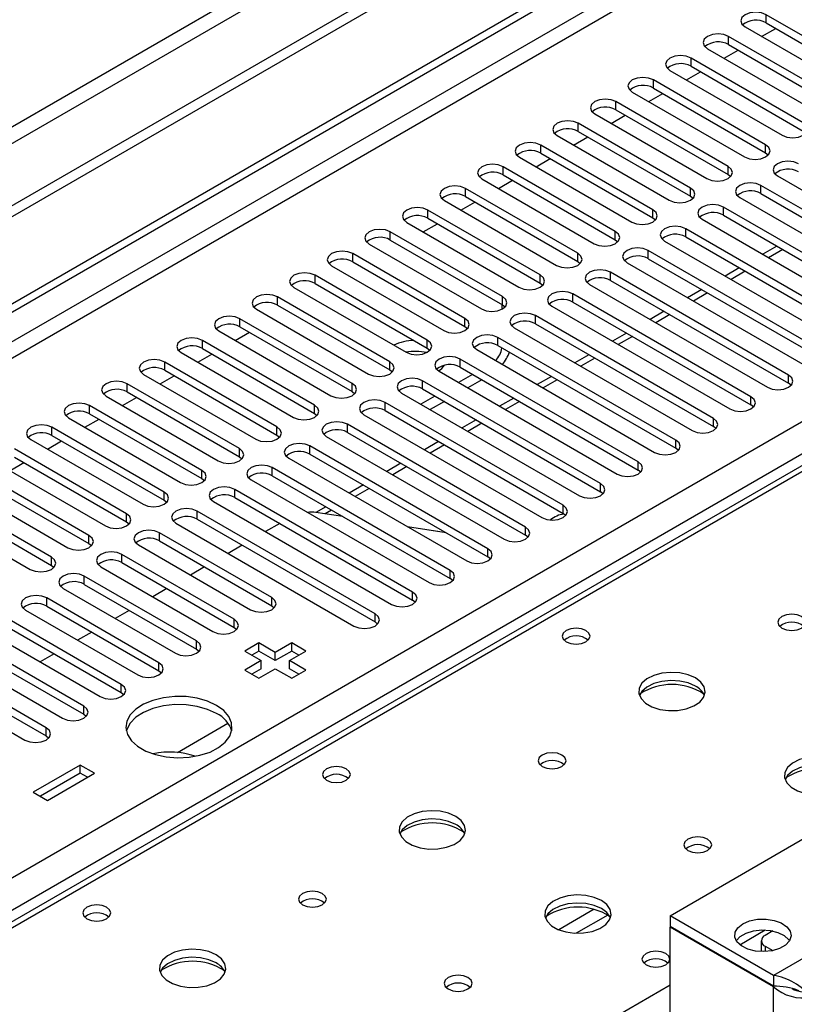
# Model space of a CAD drawing. Units: millimetres. Extents: x 4 to 10294, y 11 to 14564.
# Drawn here: x 3263 to 3379, y 2332 to 2480 of the extents above; entities that cross this region are included whole.
import ezdxf

# ---------------------------------------------------------------- set-up
doc = ezdxf.new("R2010")
doc.units = ezdxf.units.MM
doc.header["$LTSCALE"] = 49

msp = doc.modelspace()

# ---------------------------------------------------------------- linework, layer by layer
at = {"color": 7, "linetype": 'Continuous', "lineweight": 25}
for p, q in [((4267.19, 3032.262), (2766.002, 2165.644)), ((4267.19, 3030.629), (2766.002, 2164.011)), ((2563.416, 2033.946), (3934.496, 2825.454)), ((2564.477, 2033.334), (3935.557, 2824.841)), ((3681.391, 2586.381), (2963.678, 2172.054)), ((3391.862, 2470.662), (3374.98, 2480.408)), ((3374.98, 2479.183), (3391.862, 2469.437)), ((3371.798, 2478.571), (3388.68, 2468.825)), ((3374.28, 2477.138), (3376.401, 2478.363)), ((3386.205, 2467.396), (3369.323, 2477.142)), ((3366.141, 2475.305), (3383.024, 2465.56)), ((3368.624, 2473.872), (3370.745, 2475.097)), ((3369.323, 2475.918), (3386.205, 2466.172)), ((3380.549, 2464.131), (3363.666, 2473.877)), ((3360.485, 2472.04), (3377.367, 2462.294)), ((3362.967, 2470.607), (3365.088, 2471.831)), ((3363.666, 2472.652), (3380.549, 2462.906)), ((3374.892, 2460.865), (3358.01, 2470.611)), ((3358.01, 2469.386), (3374.892, 2459.64)), ((3369.235, 2457.6), (3352.353, 2467.345)), ((3354.827, 2468.774), (3371.71, 2459.028)), ((3357.31, 2467.341), (3359.431, 2468.566)), ((3352.353, 2466.121), (3369.235, 2456.375)), ((3349.171, 2465.509), (3366.053, 2455.763)), ((3351.653, 2464.075), (3353.774, 2465.3)), ((3363.578, 2454.334), (3346.696, 2464.08)), ((3343.514, 2462.243), (3360.396, 2452.497)), ((3345.996, 2460.81), (3348.117, 2462.034)), ((3346.696, 2462.855), (3363.578, 2453.109)), ((3357.921, 2451.068), (3341.039, 2460.814)), ((3337.857, 2458.977), (3354.739, 2449.231)), ((3340.339, 2457.544), (3342.46, 2458.769)), ((3341.039, 2459.589), (3357.921, 2449.844)), ((3374.892, 2459.64), (3375.285, 2459.334)), ((3352.264, 2447.803), (3335.382, 2457.549)), ((3332.2, 2455.712), (3349.083, 2445.966)), ((3334.683, 2454.279), (3336.804, 2455.503)), ((3335.382, 2456.324), (3352.264, 2446.578)), ((3369.235, 2456.375), (3369.628, 2456.069)), ((3376.659, 2456.171), (3403.441, 2440.71)), ((3346.607, 2444.537), (3329.725, 2454.283)), ((3391.067, 2444.996), (3374.185, 2454.742)), ((3329.725, 2453.058), (3346.607, 2443.312)), ((3363.578, 2453.109), (3363.971, 2452.803)), ((3371.003, 2452.905), (3387.885, 2443.159)), ((3374.185, 2453.517), (3391.067, 2443.771)), ((3326.543, 2452.446), (3343.425, 2442.7)), ((3329.026, 2451.013), (3331.147, 2452.238)), ((3385.41, 2441.731), (3368.528, 2451.476)), ((3340.951, 2441.271), (3324.068, 2451.017)), ((3324.068, 2449.792), (3340.951, 2440.047)), ((3357.921, 2449.844), (3358.314, 2449.537)), ((3365.346, 2449.64), (3382.228, 2439.894)), ((3368.528, 2450.252), (3385.41, 2440.506)), ((3320.886, 2449.18), (3337.769, 2439.434)), ((3323.369, 2447.747), (3325.49, 2448.972)), ((3389.653, 2432.75), (3362.871, 2448.211)), ((3335.294, 2438.006), (3318.412, 2447.752)), ((3362.871, 2446.986), (3389.653, 2431.525)), ((3315.23, 2445.915), (3332.112, 2436.169)), ((3318.412, 2446.527), (3335.294, 2436.781)), ((3352.264, 2446.578), (3352.658, 2446.272)), ((3359.689, 2446.374), (3386.471, 2430.913)), ((3376.582, 2445.602), (3374.461, 2444.377)), ((3329.637, 2434.74), (3312.755, 2444.486)), ((3383.996, 2429.485), (3357.214, 2444.945)), ((3357.214, 2443.72), (3383.996, 2428.26)), ((3309.573, 2442.649), (3326.455, 2432.903)), ((3312.755, 2443.261), (3329.637, 2433.515)), ((3346.607, 2443.312), (3347.001, 2443.006)), ((3354.032, 2443.108), (3380.814, 2427.648)), ((3370.925, 2442.336), (3368.804, 2441.112)), ((3323.98, 2431.475), (3307.098, 2441.22)), ((3378.339, 2426.219), (3351.557, 2441.68)), ((3303.916, 2439.383), (3320.798, 2429.638)), ((3307.098, 2439.996), (3323.98, 2430.25)), ((3340.951, 2440.047), (3341.344, 2439.741)), ((3348.375, 2439.843), (3375.157, 2424.382)), ((3351.557, 2440.455), (3378.339, 2424.994)), ((3318.323, 2428.209), (3301.441, 2437.955)), ((3372.682, 2422.953), (3345.9, 2438.414)), ((3365.269, 2439.071), (3363.147, 2437.846)), ((3301.441, 2436.73), (3318.323, 2426.984)), ((3335.223, 2436.13), (3335.223, 2436.822)), ((3335.294, 2436.781), (3335.687, 2436.475)), ((3342.718, 2436.577), (3369.5, 2421.116)), ((3345.9, 2437.189), (3372.682, 2421.728)), ((3298.259, 2436.118), (3315.141, 2426.372)), ((3367.025, 2419.688), (3340.243, 2435.148)), ((3359.612, 2435.805), (3357.491, 2434.58)), ((3312.666, 2424.943), (3295.784, 2434.689)), ((3295.784, 2433.464), (3312.666, 2423.718)), ((3329.637, 2433.515), (3330.03, 2433.209)), ((3337.062, 2433.311), (3363.843, 2417.851)), ((3340.243, 2433.924), (3367.025, 2418.463)), ((3292.602, 2432.852), (3309.484, 2423.106)), ((3295.084, 2431.419), (3297.206, 2432.644)), ((3361.368, 2416.422), (3334.587, 2431.883)), ((3353.955, 2432.539), (3351.834, 2431.315)), ((3307.009, 2421.678), (3290.127, 2431.424)), ((3334.587, 2430.658), (3361.368, 2415.197)), ((3286.945, 2429.587), (3303.828, 2419.841)), ((3289.428, 2428.154), (3291.549, 2429.378)), ((3290.127, 2430.199), (3307.009, 2420.453)), ((3323.98, 2430.25), (3324.373, 2429.944)), ((3331.405, 2430.046), (3358.186, 2414.585)), ((3348.298, 2429.274), (3346.177, 2428.049)), ((3301.353, 2418.412), (3284.471, 2428.158)), ((3355.712, 2413.156), (3328.93, 2428.617)), ((3328.93, 2427.392), (3355.712, 2411.932)), ((3281.289, 2426.321), (3298.171, 2416.575)), ((3283.771, 2424.888), (3285.892, 2426.112)), ((3284.471, 2426.933), (3301.353, 2417.187)), ((3318.323, 2426.984), (3318.716, 2426.678)), ((3325.748, 2426.78), (3352.529, 2411.319)), ((3330.788, 2426.32), (3328.667, 2425.095)), ((3342.641, 2426.008), (3340.52, 2424.783)), ((3295.696, 2415.146), (3278.814, 2424.892)), ((3350.054, 2409.891), (3323.273, 2425.351)), ((3332.202, 2425.503), (3330.081, 2424.279)), ((3378.732, 2424.688), (3378.339, 2424.994)), ((3275.632, 2423.055), (3292.514, 2413.309)), ((3278.814, 2423.668), (3295.696, 2413.922)), ((3312.666, 2423.718), (3313.06, 2423.412)), ((3320.091, 2423.515), (3346.873, 2408.054)), ((3325.131, 2423.054), (3323.01, 2421.829)), ((3323.273, 2424.127), (3350.054, 2408.666)), ((3290.039, 2411.881), (3273.157, 2421.627)), ((3278.114, 2421.622), (3280.235, 2422.847)), ((3344.398, 2406.625), (3317.616, 2422.086)), ((3326.546, 2422.237), (3324.424, 2421.013)), ((3336.984, 2422.742), (3334.863, 2421.518)), ((3373.075, 2421.422), (3372.682, 2421.728)), ((3273.157, 2420.402), (3290.039, 2410.656)), ((3307.009, 2420.453), (3307.403, 2420.147)), ((3314.434, 2420.249), (3341.216, 2404.788)), ((3317.616, 2420.861), (3344.398, 2405.4)), ((3269.975, 2419.79), (3286.857, 2410.044)), ((3272.457, 2418.357), (3274.578, 2419.581)), ((3338.741, 2403.359), (3311.959, 2418.82)), ((3331.328, 2419.477), (3329.206, 2418.252)), ((3367.418, 2418.157), (3367.025, 2418.463)), ((3284.382, 2408.615), (3267.5, 2418.361)), ((3267.5, 2417.136), (3284.382, 2407.39)), ((3301.353, 2417.187), (3301.746, 2416.881)), ((3308.777, 2416.983), (3335.559, 2401.523)), ((3311.959, 2417.595), (3338.741, 2402.135)), ((3264.318, 2416.524), (3281.2, 2406.778)), ((3266.8, 2415.091), (3268.921, 2416.316)), ((3333.084, 2400.094), (3306.302, 2415.555)), ((3325.671, 2416.211), (3323.55, 2414.987)), ((3278.725, 2405.349), (3261.843, 2415.095)), ((3306.302, 2414.33), (3333.084, 2398.869)), ((3361.762, 2414.891), (3361.368, 2415.197)), ((3258.661, 2413.258), (3275.543, 2403.513)), ((3261.143, 2411.825), (3263.265, 2413.05)), ((3261.843, 2413.871), (3278.725, 2404.125)), ((3295.696, 2413.922), (3296.089, 2413.615)), ((3303.121, 2413.718), (3329.902, 2398.257)), ((3320.014, 2412.946), (3317.893, 2411.721)), ((3273.068, 2402.084), (3256.186, 2411.83)), ((3327.427, 2396.828), (3300.646, 2412.289)), ((3300.646, 2411.064), (3327.427, 2395.603)), ((3356.105, 2411.626), (3355.712, 2411.932)), ((3253.004, 2409.993), (3269.886, 2400.247)), ((3256.186, 2410.605), (3273.068, 2400.859)), ((3290.039, 2410.656), (3290.432, 2410.35)), ((3297.463, 2410.452), (3324.245, 2394.991)), ((3314.357, 2409.68), (3312.236, 2408.455)), ((3267.411, 2398.818), (3250.529, 2408.564)), ((3321.77, 2393.563), (3294.989, 2409.023)), ((3350.448, 2408.36), (3350.054, 2408.666)), ((3247.347, 2406.727), (3264.229, 2396.981)), ((3250.529, 2407.339), (3267.411, 2397.593)), ((3284.382, 2407.39), (3284.775, 2407.084)), ((3291.807, 2407.186), (3318.588, 2391.726)), ((3294.989, 2407.798), (3321.77, 2392.338)), ((3316.113, 2390.297), (3289.332, 2405.758)), ((3311.29, 2404.92), (3307.201, 2405.561)), ((3308.7, 2406.414), (3307.218, 2405.559)), ((3344.791, 2405.094), (3344.398, 2405.4)), ((3278.725, 2404.125), (3279.119, 2403.819)), ((3286.15, 2403.921), (3312.932, 2388.46)), ((3289.332, 2404.533), (3316.113, 2389.072)), ((3301.765, 2403.887), (3299.643, 2402.662)), ((3300.557, 2392.746), (3283.675, 2402.492)), ((3325.857, 2402.65), (3320.987, 2403.403)), ((3326.829, 2402.48), (3321.002, 2403.395)), ((3325.866, 2402.631), (3325.857, 2402.65)), ((3325.857, 2402.633), (3325.857, 2402.65)), ((3273.068, 2400.859), (3273.462, 2400.553)), ((3283.675, 2401.267), (3300.557, 2391.521)), ((3339.134, 2401.829), (3338.741, 2402.135)), ((3294.9, 2389.481), (3278.018, 2399.226)), ((3280.493, 2400.655), (3297.375, 2390.909)), ((3296.108, 2400.621), (3293.987, 2399.397)), ((3278.018, 2398.002), (3294.9, 2388.256)), ((3333.477, 2398.563), (3333.084, 2398.869)), ((3267.411, 2397.593), (3267.805, 2397.287)), ((3274.836, 2397.389), (3291.718, 2387.644)), ((3290.451, 2397.356), (3288.33, 2396.131)), ((3289.243, 2386.215), (3272.361, 2395.961)), ((3327.82, 2395.297), (3327.427, 2395.603)), ((3269.179, 2394.124), (3286.061, 2384.378)), ((3272.361, 2394.736), (3289.243, 2384.99)), ((3284.794, 2394.09), (3282.673, 2392.866)), ((3283.586, 2382.949), (3266.704, 2392.695)), ((3322.163, 2392.032), (3321.77, 2392.338)), ((3263.522, 2390.858), (3280.405, 2381.112)), ((3266.704, 2391.47), (3283.586, 2381.724)), ((3279.137, 2390.824), (3277.016, 2389.6)), ((3300.557, 2391.521), (3300.95, 2391.215)), ((3277.93, 2379.684), (3261.048, 2389.429)), ((3316.507, 2388.766), (3316.113, 2389.072)), ((3257.866, 2387.593), (3274.748, 2377.847)), ((3261.048, 2388.205), (3277.93, 2378.459)), ((3273.48, 2387.559), (3271.359, 2386.334)), ((3294.9, 2388.256), (3295.294, 2387.95)), ((3272.273, 2376.418), (3255.391, 2386.164)), ((3298.631, 2385.919), (3296.509, 2384.694)), ((3301.105, 2384.49), (3298.631, 2385.919)), ((3298.631, 2384.694), (3298.631, 2385.919)), ((3303.58, 2385.919), (3301.105, 2384.49)), ((3305.702, 2384.695), (3303.58, 2385.919)), ((3303.58, 2384.694), (3303.58, 2385.919)), ((3255.391, 2384.939), (3272.273, 2375.193)), ((3289.243, 2384.99), (3289.637, 2384.684)), ((3296.509, 2384.694), (3298.984, 2383.266)), ((3298.631, 2384.694), (3297.57, 2384.082)), ((3301.105, 2383.266), (3298.631, 2384.694)), ((3303.58, 2384.694), (3301.105, 2383.266)), ((3301.105, 2383.266), (3301.105, 2384.49)), ((3303.227, 2383.266), (3305.702, 2384.695)), ((3304.641, 2384.082), (3303.58, 2384.694)), ((3252.209, 2384.327), (3269.091, 2374.581)), ((3267.823, 2384.293), (3265.702, 2383.069)), ((3298.984, 2383.266), (3296.509, 2381.837)), ((3298.984, 2382.041), (3298.984, 2383.266)), ((3305.702, 2381.837), (3303.227, 2383.266)), ((3303.227, 2382.041), (3303.227, 2383.266)), ((3266.616, 2373.152), (3249.734, 2382.898)), ((3249.734, 2381.673), (3266.616, 2371.928)), ((3283.586, 2381.724), (3283.98, 2381.418)), ((3296.509, 2381.837), (3298.63, 2380.612)), ((3298.984, 2382.041), (3297.57, 2381.225)), ((3298.63, 2380.612), (3301.105, 2382.041)), ((3301.105, 2382.041), (3303.58, 2380.612)), ((3304.641, 2381.225), (3303.227, 2382.041)), ((3303.58, 2380.612), (3305.702, 2381.837)), ((3246.552, 2381.061), (3263.434, 2371.315)), ((3277.93, 2378.459), (3278.323, 2378.153)), ((3272.273, 2375.193), (3272.666, 2374.887)), ((3286.369, 2369.45), (3293.976, 2373.842)), ((3360.502, 2344.897), (3408.586, 2372.655)), ((3266.616, 2371.928), (3267.009, 2371.622)), ((3271.76, 2367.55), (3264.69, 2363.468)), ((3273.882, 2366.325), (3271.76, 2367.55)), ((3271.76, 2366.325), (3271.76, 2367.55)), ((3271.76, 2366.325), (3265.75, 2362.856)), ((3266.811, 2362.243), (3273.882, 2366.325)), ((3272.821, 2365.713), (3271.76, 2366.325)), ((3264.69, 2363.468), (3266.811, 2362.243)), ((3360.502, 2344.897), (3360.502, 2343.264)), ((3376.059, 2335.916), (3360.502, 2344.897)), ((3376.059, 2334.283), (3360.502, 2343.264)), ((3360.573, 2343.223), (3360.502, 2343.182)), ((3360.502, 2330.199), (3360.502, 2343.182)), ((3376.059, 2334.201), (3360.502, 2343.182)), ((3375.97, 2342.599), (3374.821, 2341.936)), ((3374.236, 2341.12), (3374.236, 2339.487)), ((3374.821, 2340.303), (3375.968, 2339.642)), ((3376.059, 2335.916), (3376.059, 2334.283))]:
    msp.add_line(p, q, dxfattribs=at)
at = {"color": 8, "linetype": 'Continuous', "lineweight": 25}
for p, q in [((4205.849, 3008.688), (2808.959, 2202.281)), ((2810.02, 2200.444), (4206.909, 3006.851)), ((3935.557, 2820.35), (2564.477, 2028.843)), ((2565.537, 2027.006), (3936.618, 2818.513)), ((2708.55, 2031.394), (3929.016, 2735.954)), ((3931.137, 2732.28), (2710.671, 2027.72)), ((3682.766, 2586.245), (2965.053, 2171.918)), ((3374.98, 2479.183), (3374.98, 2480.408)), ((3369.323, 2475.918), (3369.323, 2477.142)), ((3363.666, 2472.652), (3363.666, 2473.877)), ((3358.01, 2469.386), (3358.01, 2470.611)), ((3352.353, 2466.121), (3352.353, 2467.345)), ((3346.696, 2462.855), (3346.696, 2464.08)), ((3341.039, 2459.589), (3341.039, 2460.814)), ((3374.892, 2459.64), (3374.892, 2460.865)), ((3335.382, 2456.324), (3335.382, 2457.549)), ((3369.235, 2456.375), (3369.235, 2457.6)), ((3329.725, 2453.058), (3329.725, 2454.283)), ((3363.578, 2453.109), (3363.578, 2454.334)), ((3374.185, 2453.517), (3374.185, 2454.742)), ((3357.921, 2449.844), (3357.921, 2451.068)), ((3368.528, 2450.252), (3368.528, 2451.476)), ((3324.068, 2449.792), (3324.068, 2451.017)), ((3362.871, 2446.986), (3362.871, 2448.211)), ((3318.412, 2446.527), (3318.412, 2447.752)), ((3352.264, 2446.578), (3352.264, 2447.803)), ((3312.755, 2443.261), (3312.755, 2444.486)), ((3346.607, 2443.312), (3346.607, 2444.537)), ((3357.214, 2443.72), (3357.214, 2444.945)), ((3377.461, 2445.095), (3375.34, 2443.87)), ((3307.098, 2439.996), (3307.098, 2441.22)), ((3340.951, 2440.047), (3340.951, 2441.271)), ((3351.557, 2440.455), (3351.557, 2441.68)), ((3371.804, 2441.829), (3369.683, 2440.605)), ((3301.441, 2436.73), (3301.441, 2437.955)), ((3335.294, 2436.781), (3335.294, 2438.006)), ((3345.9, 2437.189), (3345.9, 2438.414)), ((3366.147, 2438.564), (3364.026, 2437.339)), ((3340.243, 2433.924), (3340.243, 2435.148)), ((3360.49, 2435.298), (3358.369, 2434.073)), ((3295.784, 2433.464), (3295.784, 2434.689)), ((3329.637, 2433.515), (3329.637, 2434.74)), ((3334.587, 2430.658), (3334.587, 2431.883)), ((3354.833, 2432.032), (3352.712, 2430.808)), ((3290.127, 2430.199), (3290.127, 2431.424)), ((3323.98, 2430.25), (3323.98, 2431.475)), ((3284.471, 2426.933), (3284.471, 2428.158)), ((3318.323, 2426.984), (3318.323, 2428.209)), ((3328.93, 2427.392), (3328.93, 2428.617)), ((3349.177, 2428.767), (3347.055, 2427.542)), ((3378.339, 2424.994), (3378.339, 2426.219)), ((3278.814, 2423.668), (3278.814, 2424.892)), ((3312.666, 2423.718), (3312.666, 2424.943)), ((3323.273, 2424.127), (3323.273, 2425.351)), ((3343.52, 2425.501), (3341.399, 2424.276)), ((3372.682, 2421.728), (3372.682, 2422.953)), ((3273.157, 2420.402), (3273.157, 2421.627)), ((3307.009, 2420.453), (3307.009, 2421.678)), ((3317.616, 2420.861), (3317.616, 2422.086)), ((3337.863, 2422.235), (3335.742, 2421.011)), ((3311.959, 2417.595), (3311.959, 2418.82)), ((3332.206, 2418.97), (3330.085, 2417.745)), ((3367.025, 2418.463), (3367.025, 2419.688)), ((3267.5, 2417.136), (3267.5, 2418.361)), ((3301.353, 2417.187), (3301.353, 2418.412)), ((3306.302, 2414.33), (3306.302, 2415.555)), ((3326.549, 2415.704), (3324.428, 2414.479)), ((3361.368, 2415.197), (3361.368, 2416.422)), ((3295.696, 2413.922), (3295.696, 2415.146)), ((3355.712, 2411.932), (3355.712, 2413.156)), ((3290.039, 2410.656), (3290.039, 2411.881)), ((3300.646, 2411.064), (3300.646, 2412.289)), ((3320.892, 2412.438), (3318.771, 2411.214)), ((3350.054, 2408.666), (3350.054, 2409.891)), ((3284.382, 2407.39), (3284.382, 2408.615)), ((3294.989, 2407.798), (3294.989, 2409.023)), ((3315.236, 2409.173), (3313.114, 2407.948)), ((3344.398, 2405.4), (3344.398, 2406.625)), ((3278.725, 2404.125), (3278.725, 2405.349)), ((3289.332, 2404.533), (3289.332, 2405.758)), ((3309.579, 2405.907), (3308.599, 2405.342)), ((3283.675, 2401.267), (3283.675, 2402.492)), ((3338.741, 2402.135), (3338.741, 2403.359)), ((3273.068, 2400.859), (3273.068, 2402.084)), ((3278.018, 2398.002), (3278.018, 2399.226)), ((3333.084, 2398.869), (3333.084, 2400.094)), ((3267.411, 2397.593), (3267.411, 2398.818)), ((3327.427, 2395.603), (3327.427, 2396.828)), ((3272.361, 2394.736), (3272.361, 2395.961)), ((3321.77, 2392.338), (3321.77, 2393.563)), ((3266.704, 2391.47), (3266.704, 2392.695)), ((3300.557, 2391.521), (3300.557, 2392.746)), ((3294.9, 2388.256), (3294.9, 2389.481)), ((3316.113, 2389.072), (3316.113, 2390.297)), ((3289.243, 2384.99), (3289.243, 2386.215)), ((3283.586, 2381.724), (3283.586, 2382.949)), ((3277.93, 2378.459), (3277.93, 2379.684)), ((3272.273, 2375.193), (3272.273, 2376.418)), ((3266.616, 2371.928), (3266.616, 2373.152)), ((3349.09, 2345.852), (3343.766, 2342.778)), ((3351.131, 2344.989), (3346.397, 2342.256)), ((3370.981, 2340.534), (3374.818, 2342.749)), ((3387.726, 2342.652), (3376.059, 2335.916)), ((3374.821, 2340.303), (3374.821, 2339.492)), ((3021.975, 2139.058), (3360.502, 2334.485)), ((3376.059, 2321.219), (3376.059, 2334.201))]:
    msp.add_line(p, q, dxfattribs=at)
at = {"color": 7, "linetype": 'Continuous', "lineweight": 25, "flags": 128}
for points in [[(3374.98, 2480.408), (3374.25, 2480.69), (3373.389, 2480.788), (3372.528, 2480.689), (3371.798, 2480.408), (3371.31, 2479.987), (3371.139, 2479.49), (3371.31, 2478.992), (3371.798, 2478.571)], [(3369.323, 2477.142), (3368.593, 2477.424), (3367.732, 2477.523), (3366.871, 2477.424), (3366.141, 2477.142), (3365.654, 2476.721), (3365.482, 2476.224), (3365.654, 2475.727), (3366.141, 2475.305)], [(3363.666, 2473.877), (3362.937, 2474.158), (3362.076, 2474.257), (3361.214, 2474.158), (3360.484, 2473.877), (3359.997, 2473.455), (3359.826, 2472.958), (3359.997, 2472.461), (3360.485, 2472.04)], [(3358.01, 2470.611), (3357.279, 2470.893), (3356.419, 2470.992), (3355.558, 2470.893), (3354.828, 2470.611), (3354.34, 2470.19), (3354.168, 2469.693), (3354.34, 2469.196), (3354.827, 2468.774)], [(3352.353, 2467.345), (3351.623, 2467.627), (3350.762, 2467.726), (3349.901, 2467.627), (3349.171, 2467.346), (3348.683, 2466.924), (3348.512, 2466.427), (3348.683, 2465.93), (3349.171, 2465.509)], [(3346.696, 2464.08), (3345.966, 2464.361), (3345.105, 2464.46), (3344.244, 2464.361), (3343.514, 2464.08), (3343.026, 2463.658), (3342.855, 2463.161), (3343.026, 2462.664), (3343.514, 2462.243)], [(3377.367, 2462.294), (3378.097, 2462.012), (3378.958, 2461.914), (3379.818, 2462.012), (3380.549, 2462.294), (3381.036, 2462.715), (3381.208, 2463.212), (3381.036, 2463.71), (3380.549, 2464.131)], [(3341.039, 2460.814), (3340.309, 2461.096), (3339.448, 2461.195), (3338.587, 2461.096), (3337.857, 2460.814), (3337.369, 2460.393), (3337.198, 2459.896), (3337.369, 2459.399), (3337.857, 2458.977)], [(3371.71, 2459.028), (3372.44, 2458.747), (3373.301, 2458.648), (3374.162, 2458.747), (3374.892, 2459.028), (3375.38, 2459.45), (3375.551, 2459.947), (3375.379, 2460.444), (3374.892, 2460.865)], [(3335.382, 2457.549), (3334.652, 2457.83), (3333.791, 2457.929), (3332.93, 2457.83), (3332.2, 2457.549), (3331.712, 2457.127), (3331.541, 2456.63), (3331.713, 2456.133), (3332.2, 2455.712)], [(3366.053, 2455.763), (3366.783, 2455.481), (3367.644, 2455.382), (3368.505, 2455.481), (3369.235, 2455.763), (3369.722, 2456.184), (3369.894, 2456.681), (3369.723, 2457.178), (3369.235, 2457.6)], [(3379.842, 2458.008), (3379.111, 2458.289), (3378.251, 2458.388), (3377.39, 2458.289), (3376.66, 2458.008), (3376.172, 2457.586), (3376, 2457.089), (3376.172, 2456.592), (3376.659, 2456.171)], [(3329.725, 2454.283), (3328.995, 2454.564), (3328.134, 2454.663), (3327.273, 2454.565), (3326.543, 2454.283), (3326.056, 2453.862), (3325.884, 2453.364), (3326.055, 2452.867), (3326.543, 2452.446)], [(3360.396, 2452.497), (3361.126, 2452.215), (3361.987, 2452.117), (3362.848, 2452.216), (3363.578, 2452.497), (3364.066, 2452.918), (3364.237, 2453.415), (3364.066, 2453.913), (3363.578, 2454.334)], [(3374.185, 2454.742), (3373.455, 2455.024), (3372.594, 2455.123), (3371.732, 2455.024), (3371.003, 2454.742), (3370.515, 2454.321), (3370.344, 2453.824), (3370.515, 2453.327), (3371.003, 2452.905)], [(3324.068, 2451.017), (3323.338, 2451.299), (3322.477, 2451.398), (3321.616, 2451.299), (3320.887, 2451.017), (3320.399, 2450.596), (3320.227, 2450.099), (3320.399, 2449.602), (3320.886, 2449.18)], [(3354.739, 2449.231), (3355.469, 2448.95), (3356.33, 2448.851), (3357.191, 2448.95), (3357.921, 2449.231), (3358.409, 2449.653), (3358.58, 2450.15), (3358.409, 2450.647), (3357.921, 2451.068)], [(3368.528, 2451.476), (3367.798, 2451.758), (3366.937, 2451.857), (3366.076, 2451.758), (3365.346, 2451.477), (3364.858, 2451.055), (3364.687, 2450.558), (3364.858, 2450.061), (3365.346, 2449.64)], [(3318.412, 2447.752), (3317.682, 2448.033), (3316.821, 2448.132), (3315.959, 2448.033), (3315.229, 2447.752), (3314.742, 2447.33), (3314.571, 2446.833), (3314.742, 2446.336), (3315.23, 2445.915)], [(3362.871, 2448.211), (3362.141, 2448.493), (3361.28, 2448.591), (3360.419, 2448.492), (3359.689, 2448.211), (3359.201, 2447.79), (3359.03, 2447.292), (3359.201, 2446.795), (3359.689, 2446.374)], [(3349.083, 2445.966), (3349.812, 2445.684), (3350.673, 2445.585), (3351.534, 2445.684), (3352.264, 2445.966), (3352.752, 2446.387), (3352.923, 2446.884), (3352.752, 2447.381), (3352.264, 2447.803)], [(3357.214, 2444.945), (3356.484, 2445.227), (3355.623, 2445.326), (3354.762, 2445.227), (3354.032, 2444.945), (3353.544, 2444.524), (3353.373, 2444.027), (3353.544, 2443.53), (3354.032, 2443.108)], [(3312.755, 2444.486), (3312.025, 2444.768), (3311.164, 2444.867), (3310.303, 2444.768), (3309.573, 2444.486), (3309.085, 2444.065), (3308.914, 2443.568), (3309.085, 2443.071), (3309.573, 2442.649)], [(3343.425, 2442.7), (3344.155, 2442.418), (3345.016, 2442.32), (3345.877, 2442.419), (3346.607, 2442.7), (3347.095, 2443.122), (3347.266, 2443.619), (3347.095, 2444.116), (3346.607, 2444.537)], [(3307.098, 2441.22), (3306.368, 2441.502), (3305.507, 2441.601), (3304.646, 2441.502), (3303.916, 2441.22), (3303.428, 2440.799), (3303.257, 2440.302), (3303.428, 2439.805), (3303.916, 2439.383)], [(3337.769, 2439.434), (3338.498, 2439.153), (3339.36, 2439.054), (3340.221, 2439.153), (3340.951, 2439.435), (3341.438, 2439.856), (3341.61, 2440.353), (3341.438, 2440.85), (3340.951, 2441.271)], [(3351.557, 2441.68), (3350.827, 2441.961), (3349.966, 2442.06), (3349.105, 2441.961), (3348.375, 2441.68), (3347.887, 2441.258), (3347.716, 2440.761), (3347.887, 2440.264), (3348.375, 2439.843)], [(3301.441, 2437.955), (3300.711, 2438.236), (3299.85, 2438.335), (3298.989, 2438.236), (3298.259, 2437.955), (3297.771, 2437.533), (3297.6, 2437.036), (3297.771, 2436.539), (3298.259, 2436.118)], [(3332.112, 2436.169), (3332.842, 2435.887), (3333.703, 2435.788), (3334.564, 2435.887), (3335.294, 2436.169), (3335.781, 2436.59), (3335.953, 2437.087), (3335.782, 2437.584), (3335.294, 2438.006)], [(3345.9, 2438.414), (3345.17, 2438.696), (3344.309, 2438.794), (3343.448, 2438.695), (3342.718, 2438.414), (3342.231, 2437.993), (3342.059, 2437.496), (3342.231, 2436.998), (3342.718, 2436.577)], [(3295.784, 2434.689), (3295.054, 2434.971), (3294.193, 2435.07), (3293.332, 2434.971), (3292.602, 2434.689), (3292.114, 2434.268), (3291.943, 2433.771), (3292.114, 2433.274), (3292.602, 2432.852)], [(3340.243, 2435.148), (3339.514, 2435.43), (3338.653, 2435.529), (3337.791, 2435.43), (3337.061, 2435.148), (3336.574, 2434.727), (3336.403, 2434.23), (3336.574, 2433.733), (3337.062, 2433.311)], [(3326.455, 2432.903), (3327.185, 2432.622), (3328.046, 2432.523), (3328.907, 2432.622), (3329.637, 2432.903), (3330.125, 2433.325), (3330.296, 2433.822), (3330.125, 2434.319), (3329.637, 2434.74)], [(3290.127, 2431.424), (3289.397, 2431.705), (3288.536, 2431.804), (3287.675, 2431.705), (3286.945, 2431.423), (3286.458, 2431.002), (3286.286, 2430.505), (3286.458, 2430.008), (3286.945, 2429.587)], [(3334.587, 2431.883), (3333.857, 2432.164), (3332.996, 2432.263), (3332.135, 2432.164), (3331.405, 2431.883), (3330.917, 2431.461), (3330.746, 2430.964), (3330.917, 2430.467), (3331.405, 2430.046)], [(3320.798, 2429.638), (3321.528, 2429.356), (3322.389, 2429.257), (3323.25, 2429.356), (3323.98, 2429.638), (3324.468, 2430.059), (3324.639, 2430.556), (3324.468, 2431.053), (3323.98, 2431.475)], [(3328.93, 2428.617), (3328.2, 2428.899), (3327.339, 2428.998), (3326.478, 2428.899), (3325.748, 2428.617), (3325.26, 2428.196), (3325.089, 2427.699), (3325.26, 2427.202), (3325.748, 2426.78)], [(3284.471, 2428.158), (3283.741, 2428.44), (3282.88, 2428.538), (3282.018, 2428.439), (3281.288, 2428.158), (3280.801, 2427.736), (3280.63, 2427.239), (3280.801, 2426.742), (3281.289, 2426.321)], [(3315.141, 2426.372), (3315.871, 2426.09), (3316.732, 2425.991), (3317.593, 2426.09), (3318.323, 2426.372), (3318.811, 2426.793), (3318.982, 2427.29), (3318.811, 2427.787), (3318.323, 2428.209)], [(3375.157, 2424.382), (3375.887, 2424.1), (3376.748, 2424.001), (3377.609, 2424.1), (3378.339, 2424.382), (3378.827, 2424.803), (3378.998, 2425.3), (3378.827, 2425.797), (3378.339, 2426.219)], [(3278.814, 2424.892), (3278.084, 2425.174), (3277.222, 2425.273), (3276.362, 2425.174), (3275.632, 2424.892), (3275.144, 2424.471), (3274.972, 2423.974), (3275.144, 2423.477), (3275.632, 2423.055)], [(3309.484, 2423.106), (3310.214, 2422.825), (3311.075, 2422.726), (3311.936, 2422.825), (3312.666, 2423.106), (3313.154, 2423.528), (3313.325, 2424.025), (3313.154, 2424.522), (3312.666, 2424.943)], [(3323.273, 2425.351), (3322.543, 2425.633), (3321.682, 2425.732), (3320.821, 2425.633), (3320.091, 2425.352), (3319.603, 2424.93), (3319.432, 2424.433), (3319.603, 2423.936), (3320.091, 2423.515)], [(3369.5, 2421.116), (3370.23, 2420.835), (3371.091, 2420.736), (3371.952, 2420.835), (3372.682, 2421.116), (3373.17, 2421.538), (3373.341, 2422.035), (3373.17, 2422.532), (3372.682, 2422.953)], [(3273.157, 2421.627), (3272.427, 2421.908), (3271.566, 2422.007), (3270.705, 2421.908), (3269.975, 2421.627), (3269.487, 2421.205), (3269.316, 2420.708), (3269.487, 2420.211), (3269.975, 2419.79)], [(3303.828, 2419.841), (3304.557, 2419.559), (3305.419, 2419.46), (3306.28, 2419.559), (3307.009, 2419.841), (3307.497, 2420.262), (3307.669, 2420.759), (3307.497, 2421.256), (3307.009, 2421.678)], [(3317.616, 2422.086), (3316.886, 2422.367), (3316.025, 2422.466), (3315.164, 2422.367), (3314.434, 2422.086), (3313.946, 2421.664), (3313.775, 2421.167), (3313.946, 2420.67), (3314.434, 2420.249)], [(3267.5, 2418.361), (3266.77, 2418.643), (3265.909, 2418.741), (3265.048, 2418.642), (3264.318, 2418.361), (3263.83, 2417.94), (3263.659, 2417.443), (3263.83, 2416.945), (3264.318, 2416.524)], [(3311.959, 2418.82), (3311.229, 2419.102), (3310.368, 2419.201), (3309.507, 2419.102), (3308.777, 2418.82), (3308.29, 2418.399), (3308.118, 2417.902), (3308.29, 2417.405), (3308.777, 2416.983)], [(3363.843, 2417.851), (3364.573, 2417.569), (3365.434, 2417.47), (3366.295, 2417.569), (3367.025, 2417.851), (3367.513, 2418.272), (3367.684, 2418.769), (3367.513, 2419.266), (3367.025, 2419.688)], [(3298.171, 2416.575), (3298.901, 2416.294), (3299.762, 2416.195), (3300.623, 2416.293), (3301.353, 2416.575), (3301.84, 2416.996), (3302.012, 2417.494), (3301.841, 2417.991), (3301.353, 2418.412)], [(3306.302, 2415.555), (3305.573, 2415.836), (3304.711, 2415.935), (3303.85, 2415.836), (3303.12, 2415.555), (3302.633, 2415.133), (3302.462, 2414.636), (3302.633, 2414.139), (3303.121, 2413.718)], [(3358.186, 2414.585), (3358.916, 2414.304), (3359.777, 2414.205), (3360.639, 2414.304), (3361.368, 2414.585), (3361.856, 2415.006), (3362.027, 2415.504), (3361.856, 2416.001), (3361.368, 2416.422)], [(3292.514, 2413.309), (3293.244, 2413.028), (3294.105, 2412.929), (3294.966, 2413.028), (3295.696, 2413.309), (3296.184, 2413.731), (3296.355, 2414.228), (3296.183, 2414.725), (3295.696, 2415.146)], [(3300.646, 2412.289), (3299.915, 2412.57), (3299.054, 2412.669), (3298.194, 2412.571), (3297.464, 2412.289), (3296.976, 2411.868), (3296.804, 2411.37), (3296.976, 2410.874), (3297.463, 2410.452)], [(3352.529, 2411.319), (3353.26, 2411.038), (3354.12, 2410.939), (3354.981, 2411.038), (3355.711, 2411.319), (3356.199, 2411.741), (3356.371, 2412.238), (3356.199, 2412.735), (3355.712, 2413.156)], [(3286.857, 2410.044), (3287.587, 2409.762), (3288.448, 2409.663), (3289.309, 2409.762), (3290.039, 2410.044), (3290.526, 2410.465), (3290.698, 2410.962), (3290.527, 2411.459), (3290.039, 2411.881)], [(3346.873, 2408.054), (3347.602, 2407.772), (3348.464, 2407.673), (3349.325, 2407.772), (3350.055, 2408.054), (3350.543, 2408.475), (3350.714, 2408.972), (3350.542, 2409.469), (3350.054, 2409.891)], [(3281.2, 2406.778), (3281.93, 2406.497), (3282.791, 2406.398), (3283.652, 2406.497), (3284.382, 2406.778), (3284.87, 2407.2), (3285.041, 2407.697), (3284.87, 2408.194), (3284.382, 2408.615)], [(3294.989, 2409.023), (3294.259, 2409.305), (3293.398, 2409.404), (3292.536, 2409.305), (3291.807, 2409.023), (3291.319, 2408.602), (3291.148, 2408.105), (3291.319, 2407.608), (3291.807, 2407.186)], [(3341.216, 2404.788), (3341.946, 2404.507), (3342.807, 2404.408), (3343.668, 2404.507), (3344.398, 2404.788), (3344.885, 2405.21), (3345.057, 2405.707), (3344.885, 2406.204), (3344.398, 2406.625)], [(3275.543, 2403.513), (3276.273, 2403.231), (3277.134, 2403.132), (3277.995, 2403.231), (3278.725, 2403.512), (3279.213, 2403.934), (3279.384, 2404.431), (3279.213, 2404.928), (3278.725, 2405.349)], [(3289.332, 2405.758), (3288.602, 2406.039), (3287.741, 2406.138), (3286.88, 2406.039), (3286.15, 2405.758), (3285.662, 2405.336), (3285.491, 2404.839), (3285.662, 2404.342), (3286.15, 2403.921)], [(3283.675, 2402.492), (3282.945, 2402.774), (3282.084, 2402.873), (3281.223, 2402.774), (3280.493, 2402.492), (3280.005, 2402.071), (3279.834, 2401.574), (3280.005, 2401.077), (3280.493, 2400.655)], [(3335.559, 2401.523), (3336.289, 2401.241), (3337.15, 2401.142), (3338.011, 2401.241), (3338.741, 2401.522), (3339.229, 2401.944), (3339.4, 2402.441), (3339.229, 2402.938), (3338.741, 2403.359)], [(3269.886, 2400.247), (3270.616, 2399.965), (3271.478, 2399.867), (3272.338, 2399.965), (3273.068, 2400.247), (3273.556, 2400.668), (3273.727, 2401.165), (3273.556, 2401.662), (3273.068, 2402.084)], [(3278.018, 2399.226), (3277.288, 2399.508), (3276.427, 2399.607), (3275.566, 2399.508), (3274.836, 2399.226), (3274.348, 2398.805), (3274.177, 2398.308), (3274.348, 2397.811), (3274.836, 2397.389)], [(3329.902, 2398.257), (3330.632, 2397.975), (3331.493, 2397.877), (3332.354, 2397.975), (3333.084, 2398.257), (3333.572, 2398.678), (3333.743, 2399.175), (3333.572, 2399.673), (3333.084, 2400.094)], [(3264.229, 2396.981), (3264.959, 2396.7), (3265.82, 2396.601), (3266.681, 2396.7), (3267.412, 2396.981), (3267.899, 2397.403), (3268.07, 2397.9), (3267.899, 2398.397), (3267.411, 2398.818)], [(3272.361, 2395.961), (3271.631, 2396.242), (3270.77, 2396.341), (3269.909, 2396.242), (3269.179, 2395.961), (3268.691, 2395.539), (3268.52, 2395.042), (3268.691, 2394.545), (3269.179, 2394.124)], [(3324.245, 2394.991), (3324.975, 2394.71), (3325.836, 2394.611), (3326.697, 2394.71), (3327.427, 2394.991), (3327.915, 2395.413), (3328.086, 2395.91), (3327.915, 2396.407), (3327.427, 2396.828)], [(3318.588, 2391.726), (3319.318, 2391.444), (3320.179, 2391.345), (3321.04, 2391.444), (3321.77, 2391.726), (3322.258, 2392.147), (3322.429, 2392.644), (3322.258, 2393.141), (3321.77, 2393.563)], [(3266.704, 2392.695), (3265.974, 2392.977), (3265.113, 2393.076), (3264.252, 2392.977), (3263.523, 2392.695), (3263.035, 2392.274), (3262.863, 2391.777), (3263.035, 2391.28), (3263.522, 2390.858)], [(3297.375, 2390.909), (3298.105, 2390.628), (3298.966, 2390.529), (3299.827, 2390.628), (3300.557, 2390.909), (3301.045, 2391.331), (3301.216, 2391.828), (3301.045, 2392.325), (3300.557, 2392.746)], [(3291.718, 2387.644), (3292.448, 2387.362), (3293.309, 2387.263), (3294.17, 2387.362), (3294.9, 2387.644), (3295.388, 2388.065), (3295.559, 2388.562), (3295.388, 2389.059), (3294.9, 2389.481)], [(3312.932, 2388.46), (3313.661, 2388.178), (3314.523, 2388.08), (3315.384, 2388.178), (3316.114, 2388.46), (3316.601, 2388.881), (3316.772, 2389.378), (3316.601, 2389.876), (3316.113, 2390.297)], [(3380.302, 2389.878), (3379.621, 2390.141), (3378.817, 2390.233), (3378.013, 2390.141), (3377.332, 2389.878), (3376.877, 2389.485), (3376.717, 2389.021), (3376.877, 2388.557), (3377.332, 2388.164), (3378.013, 2387.901), (3378.817, 2387.809), (3379.621, 2387.901), (3380.302, 2388.164), (3380.757, 2388.557), (3380.917, 2389.021), (3380.757, 2389.485), (3380.302, 2389.878)], [(3347.845, 2387.797), (3347.164, 2388.059), (3346.36, 2388.152), (3345.557, 2388.059), (3344.875, 2387.797), (3344.42, 2387.403), (3344.26, 2386.939), (3344.42, 2386.475), (3344.875, 2386.082), (3345.557, 2385.819), (3346.36, 2385.727), (3347.164, 2385.819), (3347.845, 2386.082), (3348.3, 2386.475), (3348.46, 2386.939), (3348.3, 2387.403), (3347.845, 2387.797)], [(3286.061, 2384.378), (3286.791, 2384.096), (3287.652, 2383.997), (3288.513, 2384.096), (3289.243, 2384.378), (3289.731, 2384.799), (3289.902, 2385.296), (3289.731, 2385.793), (3289.243, 2386.215)], [(3280.405, 2381.112), (3281.134, 2380.831), (3281.996, 2380.732), (3282.857, 2380.831), (3283.587, 2381.112), (3284.074, 2381.534), (3284.246, 2382.031), (3284.074, 2382.528), (3283.586, 2382.949)], [(3364.321, 2380.653), (3363.236, 2381.128), (3361.97, 2381.416), (3360.615, 2381.496), (3359.273, 2381.363), (3358.044, 2381.025), (3357.017, 2380.509), (3356.27, 2379.851), (3355.859, 2379.102), (3355.812, 2378.317), (3356.134, 2377.553), (3356.802, 2376.867), (3357.764, 2376.312), (3358.952, 2375.926), (3360.275, 2375.74), (3361.635, 2375.767), (3362.933, 2376.005), (3364.072, 2376.436), (3364.967, 2377.029), (3365.552, 2377.739), (3365.783, 2378.513), (3365.644, 2379.295), (3365.144, 2380.026), (3364.321, 2380.653)], [(3364.321, 2379.428), (3363.236, 2379.903), (3361.97, 2380.191), (3360.615, 2380.272), (3359.273, 2380.138), (3358.044, 2379.8), (3357.017, 2379.284), (3356.27, 2378.626), (3355.9, 2377.999)], [(3274.748, 2377.847), (3275.478, 2377.565), (3276.339, 2377.466), (3277.2, 2377.565), (3277.93, 2377.847), (3278.417, 2378.268), (3278.589, 2378.765), (3278.418, 2379.262), (3277.93, 2379.684)], [(3292.266, 2376.53), (3290.918, 2377.156), (3289.369, 2377.6), (3287.69, 2377.841), (3285.961, 2377.868), (3284.262, 2377.68), (3282.673, 2377.285), (3281.268, 2376.703), (3280.112, 2375.959), (3279.261, 2375.09), (3278.753, 2374.135), (3278.613, 2373.14), (3278.846, 2372.15), (3279.443, 2371.213), (3280.374, 2370.371), (3281.598, 2369.665), (3283.055, 2369.127), (3284.679, 2368.783), (3286.393, 2368.648), (3288.117, 2368.729), (3289.771, 2369.022), (3291.277, 2369.514), (3292.565, 2370.181), (3293.574, 2370.992), (3294.257, 2371.909), (3294.583, 2372.89), (3294.536, 2373.888), (3294.119, 2374.857), (3293.35, 2375.752), (3292.266, 2376.53)], [(3269.091, 2374.581), (3269.821, 2374.3), (3270.682, 2374.201), (3271.543, 2374.299), (3272.273, 2374.581), (3272.761, 2375.002), (3272.932, 2375.5), (3272.761, 2375.997), (3272.273, 2376.418)], [(3292.266, 2375.306), (3290.918, 2375.931), (3289.369, 2376.375), (3287.69, 2376.616), (3285.961, 2376.643), (3284.262, 2376.455), (3282.673, 2376.06), (3281.268, 2375.478), (3280.112, 2374.734), (3279.261, 2373.865), (3278.753, 2372.91), (3278.68, 2372.652)], [(3263.434, 2371.315), (3264.164, 2371.034), (3265.025, 2370.935), (3265.886, 2371.034), (3266.616, 2371.315), (3267.104, 2371.737), (3267.275, 2372.234), (3267.104, 2372.731), (3266.616, 2373.152)], [(3344.239, 2369.06), (3343.558, 2369.322), (3342.754, 2369.415), (3341.951, 2369.323), (3341.27, 2369.06), (3340.814, 2368.666), (3340.655, 2368.202), (3340.814, 2367.738), (3341.27, 2367.345), (3341.951, 2367.082), (3342.755, 2366.99), (3343.558, 2367.082), (3344.239, 2367.345), (3344.695, 2367.739), (3344.854, 2368.202), (3344.695, 2368.666), (3344.239, 2369.06)], [(3386.242, 2367.998), (3385.157, 2368.473), (3383.89, 2368.762), (3382.536, 2368.842), (3381.194, 2368.709), (3379.964, 2368.371), (3378.938, 2367.854), (3378.191, 2367.197), (3377.779, 2366.448), (3377.732, 2365.662), (3378.055, 2364.898), (3378.722, 2364.213), (3379.685, 2363.657), (3380.872, 2363.272), (3382.195, 2363.086), (3383.556, 2363.113), (3384.854, 2363.351), (3385.992, 2363.782), (3386.887, 2364.374), (3387.472, 2365.084), (3387.703, 2365.859), (3387.564, 2366.641), (3387.064, 2367.372), (3386.242, 2367.998)], [(3311.783, 2366.978), (3311.102, 2367.241), (3310.298, 2367.333), (3309.494, 2367.241), (3308.813, 2366.978), (3308.358, 2366.585), (3308.198, 2366.121), (3308.358, 2365.657), (3308.813, 2365.264), (3309.494, 2365.001), (3310.298, 2364.909), (3311.101, 2365.001), (3311.783, 2365.264), (3312.238, 2365.657), (3312.398, 2366.121), (3312.238, 2366.585), (3311.783, 2366.978)], [(3386.242, 2366.773), (3385.157, 2367.248), (3383.89, 2367.537), (3382.536, 2367.617), (3381.194, 2367.484), (3379.964, 2367.146), (3378.938, 2366.629), (3378.191, 2365.972), (3377.82, 2365.345)], [(3328.259, 2359.834), (3327.174, 2360.309), (3325.907, 2360.598), (3324.553, 2360.678), (3323.211, 2360.544), (3321.981, 2360.207), (3320.955, 2359.69), (3320.208, 2359.033), (3319.796, 2358.284), (3319.75, 2357.498), (3320.072, 2356.734), (3320.739, 2356.049), (3321.702, 2355.493), (3322.889, 2355.108), (3324.212, 2354.922), (3325.573, 2354.949), (3326.871, 2355.186), (3328.009, 2355.618), (3328.904, 2356.21), (3329.489, 2356.92), (3329.72, 2357.695), (3329.581, 2358.477), (3329.082, 2359.208), (3328.259, 2359.834)], [(3328.259, 2358.61), (3327.174, 2359.084), (3325.907, 2359.373), (3324.553, 2359.453), (3323.211, 2359.32), (3321.981, 2358.982), (3320.955, 2358.465), (3320.208, 2357.808), (3319.837, 2357.181)], [(3366.16, 2356.405), (3365.479, 2356.668), (3364.675, 2356.76), (3363.871, 2356.668), (3363.19, 2356.405), (3362.735, 2356.012), (3362.575, 2355.548), (3362.735, 2355.084), (3363.19, 2354.691), (3363.871, 2354.428), (3364.675, 2354.336), (3365.479, 2354.428), (3366.16, 2354.691), (3366.615, 2355.084), (3366.775, 2355.548), (3366.615, 2356.012), (3366.16, 2356.405)], [(3308.177, 2348.241), (3307.496, 2348.504), (3306.692, 2348.596), (3305.889, 2348.504), (3305.207, 2348.241), (3304.752, 2347.848), (3304.592, 2347.384), (3304.752, 2346.92), (3305.207, 2346.527), (3305.889, 2346.264), (3306.692, 2346.172), (3307.496, 2346.264), (3308.177, 2346.527), (3308.632, 2346.92), (3308.792, 2347.384), (3308.632, 2347.848), (3308.177, 2348.241)], [(3350.179, 2347.18), (3349.094, 2347.655), (3347.827, 2347.943), (3346.473, 2348.024), (3345.131, 2347.89), (3343.901, 2347.552), (3342.875, 2347.036), (3342.128, 2346.379), (3341.716, 2345.629), (3341.67, 2344.844), (3341.992, 2344.08), (3342.66, 2343.395), (3343.623, 2342.839), (3344.809, 2342.454), (3346.132, 2342.268), (3347.493, 2342.294), (3348.791, 2342.532), (3349.93, 2342.963), (3350.825, 2343.556), (3351.409, 2344.266), (3351.641, 2345.04), (3351.501, 2345.822), (3351.002, 2346.554), (3350.179, 2347.18)], [(3275.72, 2346.16), (3275.039, 2346.423), (3274.235, 2346.515), (3273.432, 2346.422), (3272.75, 2346.16), (3272.295, 2345.767), (3272.135, 2345.303), (3272.295, 2344.839), (3272.75, 2344.445), (3273.432, 2344.182), (3274.235, 2344.09), (3275.039, 2344.183), (3275.72, 2344.445), (3276.175, 2344.839), (3276.335, 2345.302), (3276.176, 2345.766), (3275.72, 2346.16)], [(3350.179, 2345.955), (3349.094, 2346.43), (3347.827, 2346.718), (3346.473, 2346.799), (3345.131, 2346.665), (3343.901, 2346.328), (3342.875, 2345.811), (3342.128, 2345.154), (3341.757, 2344.526)], [(3371.462, 2343.672), (3372.482, 2344.106), (3373.678, 2344.348), (3374.944, 2344.375), (3376.167, 2344.186), (3377.24, 2343.797), (3378.066, 2343.243), (3378.573, 2342.572), (3378.715, 2341.846), (3378.479, 2341.127), (3377.887, 2340.48), (3376.992, 2339.963), (3375.871, 2339.621), (3374.627, 2339.485), (3373.368, 2339.567), (3372.207, 2339.86), (3371.246, 2340.337), (3370.572, 2340.956), (3370.245, 2341.663), (3370.292, 2342.393), (3370.71, 2343.084), (3371.462, 2343.672)], [(3370.46, 2341.121), (3371.048, 2341.761), (3371.944, 2342.278), (3373.064, 2342.62), (3374.309, 2342.756), (3375.568, 2342.674), (3376.729, 2342.382), (3377.689, 2341.904), (3378.363, 2341.285), (3378.476, 2341.121)], [(3292.197, 2339.016), (3291.111, 2339.491), (3289.845, 2339.779), (3288.49, 2339.86), (3287.148, 2339.726), (3285.919, 2339.388), (3284.892, 2338.872), (3284.146, 2338.215), (3283.734, 2337.465), (3283.687, 2336.68), (3284.009, 2335.916), (3284.677, 2335.231), (3285.64, 2334.675), (3286.827, 2334.29), (3288.15, 2334.103), (3289.51, 2334.13), (3290.808, 2334.368), (3291.947, 2334.799), (3292.842, 2335.392), (3293.427, 2336.102), (3293.658, 2336.876), (3293.519, 2337.658), (3293.019, 2338.39), (3292.197, 2339.016)], [(3292.197, 2337.791), (3291.111, 2338.266), (3289.845, 2338.554), (3288.49, 2338.635), (3287.148, 2338.501), (3285.919, 2338.164), (3284.892, 2337.647), (3284.146, 2336.99), (3283.775, 2336.362)], [(3359.866, 2339.22), (3359.185, 2339.483), (3358.381, 2339.575), (3357.577, 2339.483), (3356.896, 2339.22), (3356.441, 2338.827), (3356.281, 2338.363), (3356.441, 2337.899), (3356.896, 2337.506), (3357.577, 2337.243), (3358.381, 2337.151), (3359.185, 2337.243), (3359.866, 2337.506), (3360.321, 2337.899), (3360.481, 2338.363), (3360.321, 2338.827), (3359.866, 2339.22)], [(3330.097, 2335.587), (3329.416, 2335.85), (3328.613, 2335.942), (3327.809, 2335.85), (3327.127, 2335.587), (3326.672, 2335.194), (3326.512, 2334.73), (3326.672, 2334.266), (3327.127, 2333.872), (3327.809, 2333.61), (3328.612, 2333.517), (3329.416, 2333.61), (3330.097, 2333.872), (3330.553, 2334.266), (3330.713, 2334.73), (3330.553, 2335.194), (3330.097, 2335.587)]]:
    msp.add_lwpolyline(points, dxfattribs=at)
at = {"color": 7, "linetype": 'Continuous', "lineweight": 25}
for centre, radius, start, end in [((3373.417, 2476.405), 3.188, 60.64407, 129.14201), ((3367.76, 2473.139), 3.188, 60.64333, 129.14275), ((3362.104, 2469.873), 3.188, 60.64333, 129.14275), ((3356.447, 2466.607), 3.189, 60.6522, 129.13388), ((3350.79, 2463.342), 3.188, 60.64407, 129.14201), ((3345.133, 2460.076), 3.188, 60.64407, 129.14201), ((3339.476, 2456.811), 3.188, 60.64333, 129.14275), ((3378.279, 2454.004), 3.189, 60.6522, 129.13388), ((3333.819, 2453.545), 3.188, 60.64333, 129.14275), ((3328.162, 2450.28), 3.188, 60.64132, 129.13949), ((3372.622, 2450.739), 3.188, 60.64407, 129.14201), ((3322.505, 2447.014), 3.188, 60.64407, 129.14201), ((3366.965, 2447.473), 3.188, 60.64407, 129.14201), ((3316.849, 2443.748), 3.188, 60.64333, 129.14275), ((3361.308, 2444.208), 3.188, 60.64333, 129.14275), ((3311.192, 2440.483), 3.188, 60.64333, 129.14275), ((3355.651, 2440.942), 3.188, 60.64333, 129.14275), ((3349.994, 2437.676), 3.188, 60.64132, 129.13949), ((3305.535, 2437.216), 3.189, 60.6522, 129.13388), ((3299.878, 2433.952), 3.188, 60.64132, 129.13949), ((3344.337, 2434.411), 3.188, 60.64407, 129.14201), ((3294.221, 2430.686), 3.188, 60.64407, 129.14201), ((3338.681, 2431.145), 3.188, 60.64333, 129.14275), ((3288.564, 2427.42), 3.188, 60.64333, 129.14275), ((3321.972, 2424.624), 6.792, 90.10633, 116.44099), ((3333.024, 2427.879), 3.188, 60.64333, 129.14275), ((3322.134, 2421.544), 8.238, 77.65359, 99.66917), ((3332.06, 2430.702), 3.177, 313.6246, 352.68263), ((3329.912, 2431.945), 6.81, 322.41852, 340.34316), ((3282.908, 2424.155), 3.188, 60.64333, 129.14275), ((3327.367, 2424.613), 3.189, 60.6522, 129.13388), ((3324.049, 2429.47), 3.09, 301.80328, 324.95356), ((3321.71, 2421.348), 3.188, 60.64132, 129.13949), ((3277.251, 2420.888), 3.189, 60.65636, 129.12973), ((3271.594, 2417.623), 3.188, 60.64407, 129.14201), ((3316.053, 2418.082), 3.188, 60.64407, 129.14201), ((3265.937, 2414.358), 3.188, 60.64407, 129.14201), ((3310.396, 2414.817), 3.188, 60.64333, 129.14275), ((3304.74, 2411.551), 3.188, 60.64333, 129.14275), ((3299.083, 2408.284), 3.189, 60.65636, 129.12973), ((3293.426, 2405.02), 3.188, 60.64407, 129.14201), ((3306.591, 2400.748), 4.852, 82.77613, 97.6679), ((3345.026, 2401.394), 3.946, 97.11624, 129.91896), ((3287.769, 2401.754), 3.188, 60.64407, 129.14201), ((3282.112, 2398.489), 3.188, 60.64333, 129.14275), ((3276.455, 2395.222), 3.189, 60.6522, 129.13388), ((3270.798, 2391.958), 3.188, 60.64132, 129.13949), ((3265.141, 2388.692), 3.188, 60.64407, 129.14201), ((3378.817, 2386.207), 2.852, 50.54059, 129.46479), ((3346.36, 2384.127), 2.85, 50.51723, 129.482), ((3360.786, 2370.873), 8.797, 57.26977, 122.72861), ((3363.126, 2376.945), 2.755, 22.48889, 64.29429), ((3290.454, 2371.453), 4.257, 16.36061, 64.80687), ((3285.276, 2358.205), 11.307, 70.53181, 102.97352), ((3342.755, 2365.389), 2.852, 50.53731, 129.46192), ((3342.755, 2365.388), 2.852, 50.57912, 129.42126), ((3382.706, 2358.22), 8.795, 57.23095, 122.76956), ((3310.298, 2363.309), 2.85, 50.51723, 129.482), ((3324.723, 2350.055), 8.797, 57.2501, 122.75012), ((3327.051, 2356.115), 2.772, 22.61822, 64.16496), ((3364.675, 2352.734), 2.851, 50.53666, 129.46257), ((3306.692, 2344.57), 2.851, 50.53312, 129.46612), ((3306.692, 2344.569), 2.853, 50.61468, 129.38166), ((3346.644, 2337.402), 8.795, 57.24089, 122.75875), ((3348.971, 2343.46), 2.772, 22.6207, 64.16248), ((3274.235, 2342.489), 2.852, 50.53718, 129.46205), ((3375.131, 2341.12), 0.873, 110.78357, 249.19943), ((3288.661, 2329.238), 8.796, 57.23876, 122.76299), ((3290.989, 2335.297), 2.772, 22.61822, 64.16496), ((3358.381, 2335.551), 2.85, 50.51671, 129.48252), ((3374.577, 2326.818), 9.219, 39.24973, 80.7498), ((3328.612, 2331.916), 2.851, 50.53247, 129.46676), ((3376.284, 2324.377), 9.909, 68.8077, 91.30288), ((3380.47, 2339.197), 6.664, 228.55467, 280.77396), ((3380.678, 2337.11), 3.663, 240.26647, 264.09349)]:
    msp.add_arc(centre, radius, start, end, dxfattribs=at)

doc.saveas('drawing.dxf')
